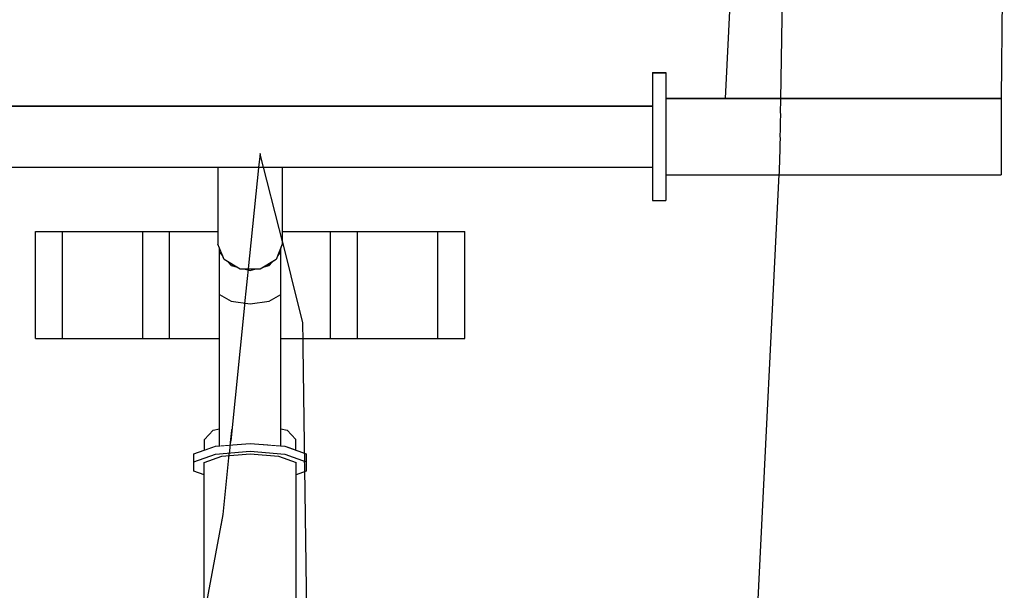
# Model space of a CAD drawing. Units: metres. Extents: x 7527345 to 7528359, y 4825352 to 4825995.
# Drawn here: x 7528106 to 7528106, y 4825552 to 4825552 of the extents above; entities that cross this region are included whole.
import ezdxf

# ---------------------------------------------------------------- set-up
doc = ezdxf.new("R2010")
doc.units = ezdxf.units.M
doc.header["$LTSCALE"] = 0.5
doc.set_wipeout_variables(frame=1)
doc.layers.add('140_Poprecni profili', color=250, linetype='Continuous', lineweight=25)

msp = doc.modelspace()

# ---------------------------------------------------------------- wipeouts: each hides what was drawn before it
for points in [[(7528106.00081, 4825551.88204), (7528106.00081, 4825551.88171), (7528106.00686, 4825551.88171), (7528106.00686, 4825551.88204)], [(7528105.63793, 4825551.867), (7528105.63793, 4825551.86685), (7528106.00081, 4825551.86685), (7528106.00081, 4825551.867)], [(7528105.7226, 4825551.76193), (7528105.7347, 4825551.76193), (7528105.7347, 4825551.81032), (7528105.7226, 4825551.81032)], [(7528105.80657, 4825551.70885), (7528105.80657, 4825551.5699), (7528105.81937, 4825551.57097), (7528105.81937, 4825551.70993)]]:
    msp.add_wipeout(points).dxf.layer = '140_Poprecni profili'

# ---------------------------------------------------------------- next in the draw order: linework, layer by layer
at = {"layer": '140_Poprecni profili'}
msp.add_line((7528105.7226, 4825551.76193), (7528105.7226, 4825551.81032), dxfattribs=at)

# ---------------------------------------------------------------- next in the draw order: wipeouts: each hides what was drawn before it
for points in [[(7528106.00081, 4825551.88171), (7528106.00081, 4825551.87047), (7528106.00686, 4825551.87047), (7528106.00686, 4825551.88171)], [(7528105.63793, 4825551.86685), (7528105.63793, 4825551.86145), (7528106.00081, 4825551.86145), (7528106.00081, 4825551.86685)], [(7528105.7347, 4825551.76193), (7528105.77099, 4825551.76193), (7528105.77099, 4825551.81032), (7528105.7347, 4825551.81032)], [(7528105.79866, 4825551.56785), (7528105.80373, 4825551.56966), (7528105.80657, 4825551.5699), (7528105.80657, 4825551.70885), (7528105.79866, 4825551.70603)], [(7528105.83217, 4825551.70885), (7528105.81937, 4825551.70993), (7528105.81937, 4825551.57097), (7528105.83217, 4825551.5699)]]:
    msp.add_wipeout(points).dxf.layer = '140_Poprecni profili'

# ---------------------------------------------------------------- next in the draw order: linework, layer by layer
for p, q in [((7528106.00081, 4825551.88204), (7528106.00686, 4825551.88204)), ((7528105.7347, 4825551.76193), (7528105.7347, 4825551.81032)), ((7528105.80704, 4825551.68255), (7528105.78856, 4825551.58262))]:
    msp.add_line(p, q, dxfattribs=at)

# ---------------------------------------------------------------- next in the draw order: wipeouts: each hides what was drawn before it
for points in [[(7528105.63793, 4825551.86145), (7528105.63793, 4825551.85287), (7528106.00081, 4825551.85287), (7528106.00081, 4825551.86145)], [(7528105.77099, 4825551.76193), (7528105.78308, 4825551.76193), (7528105.78308, 4825551.81032), (7528105.77099, 4825551.81032)], [(7528105.83217, 4825551.5699), (7528105.83501, 4825551.56966), (7528105.84008, 4825551.56785), (7528105.84008, 4825551.70603), (7528105.83217, 4825551.70885)]]:
    msp.add_wipeout(points).dxf.layer = '140_Poprecni profili'

# ---------------------------------------------------------------- next in the draw order: linework, layer by layer
msp.add_line((7528105.77099, 4825551.76193), (7528105.77099, 4825551.81032), dxfattribs=at)

# ---------------------------------------------------------------- next in the draw order: wipeouts: each hides what was drawn before it
for points in [[(7528105.63793, 4825551.85287), (7528105.63793, 4825551.84439), (7528106.00081, 4825551.84439), (7528106.00081, 4825551.85287)], [(7528105.80373, 4825551.70986), (7528105.79406, 4825551.70642), (7528105.79406, 4825551.70216), (7528105.79866, 4825551.70052), (7528105.79866, 4825551.70603), (7528105.80657, 4825551.70885), (7528105.81937, 4825551.70993), (7528105.83217, 4825551.70885), (7528105.84008, 4825551.70603), (7528105.84008, 4825551.70052), (7528105.84468, 4825551.70216), (7528105.84468, 4825551.70642), (7528105.83501, 4825551.70986), (7528105.81937, 4825551.71118)]]:
    msp.add_wipeout(points).dxf.layer = '140_Poprecni profili'

# ---------------------------------------------------------------- next in the draw order: linework, layer by layer
for p, q in [((7528105.79866, 4825551.70052), (7528105.79406, 4825551.70216)), ((7528105.84468, 4825551.70216), (7528105.84008, 4825551.70052))]:
    msp.add_line(p, q, dxfattribs=at)

# ---------------------------------------------------------------- next in the draw order: wipeouts: each hides what was drawn before it
for points in [[(7528106.00081, 4825551.87047), (7528106.00081, 4825551.85259), (7528106.00686, 4825551.85259), (7528106.00686, 4825551.87047)], [(7528105.63793, 4825551.84439), (7528105.63793, 4825551.83924), (7528106.00081, 4825551.83924), (7528106.00081, 4825551.84439)], [(7528105.80373, 4825551.70986), (7528105.81937, 4825551.71118), (7528105.81937, 4825551.71468), (7528105.80373, 4825551.71337)]]:
    msp.add_wipeout(points).dxf.layer = '140_Poprecni profili'

# ---------------------------------------------------------------- next in the draw order: linework, layer by layer
msp.add_line((7528105.63793, 4825551.867), (7528106.00081, 4825551.867), dxfattribs=at)

# ---------------------------------------------------------------- next in the draw order: wipeouts: each hides what was drawn before it
for points in [[(7528106.00686, 4825551.87047), (7528106.00686, 4825551.87028), (7528106.15806, 4825551.87028), (7528106.15806, 4825551.87047)], [(7528106.00081, 4825551.85259), (7528106.00081, 4825551.83492), (7528106.00686, 4825551.83492), (7528106.00686, 4825551.85259)], [(7528105.79406, 4825551.70642), (7528105.80373, 4825551.70986), (7528105.80373, 4825551.71337), (7528105.79406, 4825551.70993)], [(7528105.81937, 4825551.71118), (7528105.83501, 4825551.70986), (7528105.83501, 4825551.71337), (7528105.81937, 4825551.71468)]]:
    msp.add_wipeout(points).dxf.layer = '140_Poprecni profili'

# ---------------------------------------------------------------- next in the draw order: linework, layer by layer
for p, q in [((7528105.79406, 4825551.70216), (7528105.79406, 4825551.70993)), ((7528105.79866, 4825551.70603), (7528105.80657, 4825551.70885)), ((7528105.80657, 4825551.70885), (7528105.81937, 4825551.70993)), ((7528105.81937, 4825551.70993), (7528105.83217, 4825551.70885)), ((7528105.79866, 4825551.56785), (7528105.79866, 4825551.70603))]:
    msp.add_line(p, q, dxfattribs=at)

# ---------------------------------------------------------------- next in the draw order: wipeouts: each hides what was drawn before it
for points in [[(7528106.00686, 4825551.87028), (7528106.00686, 4825551.86353), (7528106.15806, 4825551.86353), (7528106.15806, 4825551.87028)], [(7528106.00081, 4825551.83492), (7528106.00081, 4825551.8242), (7528106.00686, 4825551.8242), (7528106.00686, 4825551.83492)], [(7528105.81084, 4825551.71397), (7528105.81937, 4825551.71468), (7528105.81937, 4825551.77768), (7528105.81084, 4825551.77884)], [(7528105.79881, 4825551.71647), (7528105.79881, 4825551.71162), (7528105.80274, 4825551.71302), (7528105.80274, 4825551.7206)], [(7528105.83501, 4825551.70986), (7528105.84468, 4825551.70642), (7528105.84468, 4825551.70993), (7528105.83501, 4825551.71337)]]:
    msp.add_wipeout(points).dxf.layer = '140_Poprecni profili'

# ---------------------------------------------------------------- next in the draw order: linework, layer by layer
for p, q in [((7528106.03371, 4825551.87028), (7528106.04538, 4825552.10427)), ((7528106.15946, 4825552.04849), (7528106.15806, 4825551.87047)), ((7528106.00081, 4825551.88204), (7528106.00081, 4825551.8242)), ((7528106.00686, 4825551.87047), (7528106.15806, 4825551.87047)), ((7528106.00081, 4825551.8242), (7528106.00686, 4825551.8242)), ((7528105.79881, 4825551.71162), (7528105.79881, 4825551.71647)), ((7528105.79406, 4825551.70642), (7528105.80373, 4825551.70986)), ((7528105.83217, 4825551.70885), (7528105.84008, 4825551.70603)), ((7528105.84468, 4825551.70993), (7528105.84468, 4825551.70216)), ((7528105.84008, 4825551.56785), (7528105.84008, 4825551.70603))]:
    msp.add_line(p, q, dxfattribs=at)

# ---------------------------------------------------------------- next in the draw order: wipeouts: each hides what was drawn before it
for points in [[(7528106.00686, 4825551.86353), (7528106.00686, 4825551.85281), (7528106.15806, 4825551.85281), (7528106.15806, 4825551.86353)], [(7528105.80557, 4825551.71352), (7528105.81084, 4825551.71397), (7528105.81084, 4825551.77884), (7528105.80557, 4825551.78187)], [(7528105.8279, 4825551.77884), (7528105.81937, 4825551.77768), (7528105.81937, 4825551.71468), (7528105.8279, 4825551.71397)]]:
    msp.add_wipeout(points).dxf.layer = '140_Poprecni profili'

# ---------------------------------------------------------------- next in the draw order: wipeouts: each hides what was drawn before it
for points in [[(7528106.00686, 4825551.85281), (7528106.00686, 4825551.8422), (7528106.15806, 4825551.8422), (7528106.15806, 4825551.85281)], [(7528105.81084, 4825551.79494), (7528105.81084, 4825551.77884), (7528105.81937, 4825551.77768), (7528105.81937, 4825551.79267), (7528105.81719, 4825551.79325), (7528105.81489, 4825551.79325), (7528105.81303, 4825551.79435)], [(7528105.8279, 4825551.71397), (7528105.83318, 4825551.71352), (7528105.83318, 4825551.78187), (7528105.8279, 4825551.77884)], [(7528105.80274, 4825551.7206), (7528105.80274, 4825551.71302), (7528105.80373, 4825551.71337), (7528105.80557, 4825551.71352), (7528105.80557, 4825551.7213)]]:
    msp.add_wipeout(points).dxf.layer = '140_Poprecni profili'

# ---------------------------------------------------------------- next in the draw order: linework, layer by layer
for p, q in [((7528105.80274, 4825551.7206), (7528105.80557, 4825551.7213)), ((7528105.79881, 4825551.71647), (7528105.80274, 4825551.7206)), ((7528105.79406, 4825551.70993), (7528105.80373, 4825551.71337)), ((7528105.80373, 4825551.71337), (7528105.81937, 4825551.71468)), ((7528105.80373, 4825551.70986), (7528105.81937, 4825551.71118))]:
    msp.add_line(p, q, dxfattribs=at)

# ---------------------------------------------------------------- next in the draw order: wipeouts: each hides what was drawn before it
for points in [[(7528106.00686, 4825551.8422), (7528106.00686, 4825551.83577), (7528106.15806, 4825551.83577), (7528106.15806, 4825551.8422)], [(7528105.80692, 4825551.79936), (7528105.80557, 4825551.80088), (7528105.80557, 4825551.78187), (7528105.81084, 4825551.77884), (7528105.81084, 4825551.79494), (7528105.80949, 4825551.79646), (7528105.80763, 4825551.79757)], [(7528105.82156, 4825551.79325), (7528105.81937, 4825551.79267), (7528105.81937, 4825551.77768), (7528105.8279, 4825551.77884), (7528105.8279, 4825551.79494), (7528105.82572, 4825551.79435), (7528105.82386, 4825551.79325)], [(7528105.83318, 4825551.71352), (7528105.83501, 4825551.71337), (7528105.83601, 4825551.71302), (7528105.83601, 4825551.7206), (7528105.83318, 4825551.7213)]]:
    msp.add_wipeout(points).dxf.layer = '140_Poprecni profili'

# ---------------------------------------------------------------- next in the draw order: linework, layer by layer
for p, q in [((7528106.06029, 4825551.97321), (7528106.05812, 4825551.84211)), ((7528106.00686, 4825551.88204), (7528106.00686, 4825551.8242)), ((7528106.15806, 4825551.87047), (7528106.15806, 4825551.83577)), ((7528106.05812, 4825551.84211), (7528106.04553, 4825551.5885)), ((7528106.00686, 4825551.83577), (7528106.15806, 4825551.83577)), ((7528105.81084, 4825551.77884), (7528105.81937, 4825551.77768))]:
    msp.add_line(p, q, dxfattribs=at)

# ---------------------------------------------------------------- next in the draw order: wipeouts: each hides what was drawn before it
for points in [[(7528105.80692, 4825551.79936), (7528105.80557, 4825551.80277), (7528105.80557, 4825551.80088)], [(7528105.8279, 4825551.77884), (7528105.83318, 4825551.78187), (7528105.83318, 4825551.80088), (7528105.83183, 4825551.79936), (7528105.83112, 4825551.79757), (7528105.82926, 4825551.79646), (7528105.8279, 4825551.79494)], [(7528105.81303, 4825551.79435), (7528105.80949, 4825551.79646), (7528105.81084, 4825551.79494)], [(7528105.82156, 4825551.79325), (7528105.81719, 4825551.79325), (7528105.81937, 4825551.79267)], [(7528105.83994, 4825551.71647), (7528105.83601, 4825551.7206), (7528105.83601, 4825551.71302), (7528105.83994, 4825551.71162)]]:
    msp.add_wipeout(points).dxf.layer = '140_Poprecni profili'

# ---------------------------------------------------------------- next in the draw order: linework, layer by layer
for p, q in [((7528105.81937, 4825551.77768), (7528105.8279, 4825551.77884)), ((7528105.83318, 4825551.7213), (7528105.83601, 4825551.7206)), ((7528105.83601, 4825551.7206), (7528105.83994, 4825551.71647)), ((7528105.83994, 4825551.71162), (7528105.83994, 4825551.71647)), ((7528105.81937, 4825551.71468), (7528105.83501, 4825551.71337)), ((7528105.83501, 4825551.71337), (7528105.84468, 4825551.70993)), ((7528105.81937, 4825551.71118), (7528105.83501, 4825551.70986)), ((7528105.83501, 4825551.70986), (7528105.84468, 4825551.70642))]:
    msp.add_line(p, q, dxfattribs=at)

# ---------------------------------------------------------------- next in the draw order: wipeouts: each hides what was drawn before it
for points in [[(7528105.80763, 4825551.83924), (7528105.80486, 4825551.83924), (7528105.80486, 4825551.80456), (7528105.80763, 4825551.79757)], [(7528105.83183, 4825551.79936), (7528105.83318, 4825551.80088), (7528105.83318, 4825551.80277)], [(7528105.82926, 4825551.79646), (7528105.82572, 4825551.79435), (7528105.8279, 4825551.79494)]]:
    msp.add_wipeout(points).dxf.layer = '140_Poprecni profili'

# ---------------------------------------------------------------- next in the draw order: wipeouts: each hides what was drawn before it
msp.add_wipeout([(7528105.83112, 4825551.79757), (7528105.83389, 4825551.80456), (7528105.83389, 4825551.83924), (7528105.83112, 4825551.83924)]).dxf.layer = '140_Poprecni profili'

# ---------------------------------------------------------------- next in the draw order: wipeouts: each hides what was drawn before it
msp.add_wipeout([(7528105.83112, 4825551.83924), (7528105.82386, 4825551.83924), (7528105.82386, 4825551.79325), (7528105.83112, 4825551.79757)]).dxf.layer = '140_Poprecni profili'

# ---------------------------------------------------------------- next in the draw order: linework, layer by layer
msp.add_line((7528105.8279, 4825551.79494), (7528105.82926, 4825551.79647), dxfattribs=at)

# ---------------------------------------------------------------- next in the draw order: wipeouts: each hides what was drawn before it
for points in [[(7528105.82386, 4825551.83924), (7528105.81489, 4825551.83924), (7528105.81489, 4825551.79325), (7528105.82386, 4825551.79325)], [(7528105.83389, 4825551.80456), (7528105.83318, 4825551.80277), (7528105.83318, 4825551.76193), (7528105.85566, 4825551.76193), (7528105.85566, 4825551.81032), (7528105.83389, 4825551.81032)]]:
    msp.add_wipeout(points).dxf.layer = '140_Poprecni profili'

# ---------------------------------------------------------------- next in the draw order: linework, layer by layer
for p, q in [((7528105.84315, 4825551.76905), (7528105.82384, 4825551.84547)), ((7528105.83389, 4825551.83924), (7528105.83389, 4825551.80456)), ((7528105.83389, 4825551.80456), (7528105.83112, 4825551.79757)), ((7528105.83182, 4825551.79936), (7528105.83318, 4825551.80088)), ((7528105.83318, 4825551.71352), (7528105.83318, 4825551.80277)), ((7528105.83112, 4825551.79757), (7528105.82386, 4825551.79325)), ((7528105.81718, 4825551.79325), (7528105.81937, 4825551.79267)), ((7528105.81937, 4825551.79267), (7528105.82157, 4825551.79325)), ((7528105.82571, 4825551.79435), (7528105.8279, 4825551.79494)), ((7528105.8279, 4825551.77884), (7528105.83318, 4825551.78187)), ((7528105.84567, 4825551.5801), (7528105.84315, 4825551.76905))]:
    msp.add_line(p, q, dxfattribs=at)

# ---------------------------------------------------------------- next in the draw order: wipeouts: each hides what was drawn before it
for points in [[(7528105.81489, 4825551.83924), (7528105.80763, 4825551.83924), (7528105.80763, 4825551.79757), (7528105.81489, 4825551.79325)], [(7528105.85566, 4825551.76193), (7528105.86776, 4825551.76193), (7528105.86776, 4825551.81032), (7528105.85566, 4825551.81032)]]:
    msp.add_wipeout(points).dxf.layer = '140_Poprecni profili'

# ---------------------------------------------------------------- next in the draw order: linework, layer by layer
for p, q in [((7528105.63793, 4825551.83924), (7528106.00081, 4825551.83924)), ((7528105.85566, 4825551.76193), (7528105.85566, 4825551.81032)), ((7528105.80949, 4825551.79646), (7528105.81084, 4825551.79494)), ((7528105.81084, 4825551.79494), (7528105.81303, 4825551.79435)), ((7528105.82386, 4825551.79325), (7528105.81489, 4825551.79325))]:
    msp.add_line(p, q, dxfattribs=at)

# ---------------------------------------------------------------- next in the draw order: wipeouts: each hides what was drawn before it
for points in [[(7528105.78308, 4825551.81032), (7528105.78308, 4825551.76193), (7528105.80557, 4825551.76193), (7528105.80557, 4825551.78187), (7528105.80557, 4825551.80277), (7528105.80486, 4825551.80456), (7528105.80486, 4825551.81032)], [(7528105.86776, 4825551.76193), (7528105.90404, 4825551.76193), (7528105.90404, 4825551.81032), (7528105.86776, 4825551.81032)]]:
    msp.add_wipeout(points).dxf.layer = '140_Poprecni profili'

# ---------------------------------------------------------------- next in the draw order: linework, layer by layer
for p, q in [((7528105.82384, 4825551.84547), (7528105.80704, 4825551.68255)), ((7528105.80486, 4825551.83924), (7528105.80486, 4825551.80456)), ((7528105.7226, 4825551.81032), (7528105.80486, 4825551.81032)), ((7528105.78308, 4825551.76193), (7528105.78308, 4825551.81032)), ((7528105.86776, 4825551.76193), (7528105.86776, 4825551.81032)), ((7528105.80763, 4825551.79757), (7528105.80486, 4825551.80456)), ((7528105.80557, 4825551.71352), (7528105.80557, 4825551.80277)), ((7528105.80557, 4825551.80088), (7528105.80692, 4825551.79936)), ((7528105.81489, 4825551.79325), (7528105.80763, 4825551.79757)), ((7528105.80557, 4825551.78187), (7528105.81084, 4825551.77884)), ((7528105.7226, 4825551.76193), (7528105.80557, 4825551.76193))]:
    msp.add_line(p, q, dxfattribs=at)

# ---------------------------------------------------------------- next in the draw order: wipeouts: each hides what was drawn before it
msp.add_wipeout([(7528105.90404, 4825551.76193), (7528105.91614, 4825551.76193), (7528105.91614, 4825551.81032), (7528105.90404, 4825551.81032)]).dxf.layer = '140_Poprecni profili'

# ---------------------------------------------------------------- next in the draw order: linework, layer by layer
for p, q in [((7528105.83389, 4825551.81032), (7528105.91614, 4825551.81032)), ((7528105.90404, 4825551.76193), (7528105.90404, 4825551.81032)), ((7528105.91614, 4825551.76193), (7528105.91614, 4825551.81032)), ((7528105.83318, 4825551.76193), (7528105.91614, 4825551.76193))]:
    msp.add_line(p, q, dxfattribs=at)

doc.saveas('drawing.dxf')
